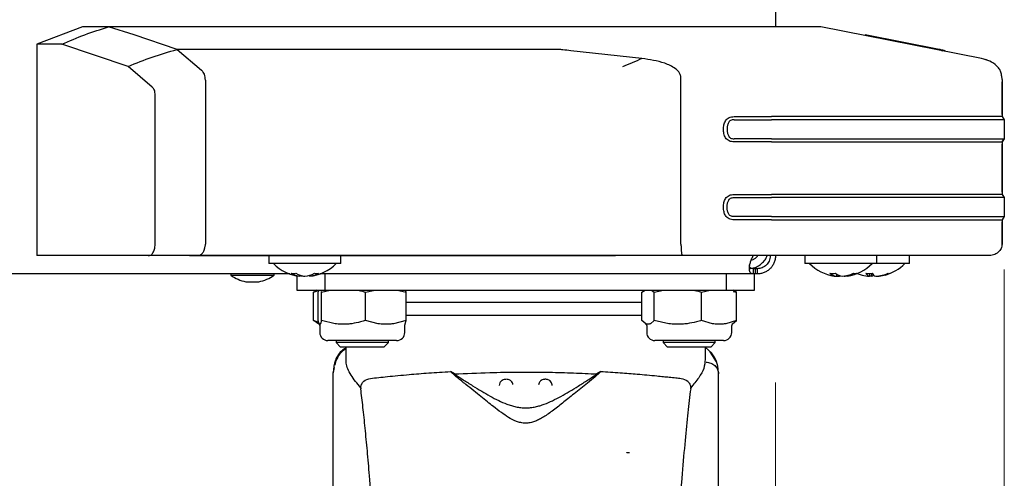
# Model space of a CAD drawing. Units: millimetres. Extents: x 0 to 210, y 0 to 297.
# Drawn here: x 153 to 161, y 227 to 230 of the extents above; entities that cross this region are included whole.
import ezdxf

# ---------------------------------------------------------------- set-up
doc = ezdxf.new("R2010")
doc.units = ezdxf.units.MM
doc.styles.add('SLDTEXTSTYLE0', font='TXT', dxfattribs={"width": 0.75})
doc.dimstyles.new('SLDDIMSTYLE2', dxfattribs={"dimtxt": 3.5, "dimasz": 3.302, "dimexe": 0, "dimexo": 0.0625, "dimgap": 0.875, "dimtad": 1, "dimlfac": 20, "dimrnd": 1e-09, "dimzin": 12, "dimdsep": 46, "dimtxsty": 'SLDTEXTSTYLE0', "dimsah": 1, "dimcen": 0.09, "dimadec": 0, "dimazin": 3, "dimtfac": 1, "dimtofl": 0, "dimtmove": 0, "dimatfit": 3, "dimfxl": 0, "dimfrac": 2, "dimtolj": 1, "dimtzin": 12, "dimarcsym": 0})

# ---------------------------------------------------------------- blocks, each defined once
blk = doc.blocks.new('_D_6')
at = {"color": 7, "linetype": 'Continuous', "lineweight": 0}
for p, q in [((134.6861, 228.2469), (134.6861, 201.1452)), ((160.6861, 228.2469), (160.6861, 201.1452)), ((160.6861, 202.1452), (134.6861, 202.1452))]:
    blk.add_line(p, q, dxfattribs=at)
at = {"color": 7, "linetype": 'Continuous', "lineweight": 18}
for points in [[(134.6861, 202.1452), (137.9881, 201.6452), (137.9881, 202.6452)], [(160.6861, 202.1452), (157.3841, 202.6452), (157.3841, 201.6452)]]:
    blk.add_solid(points, dxfattribs=at)
at = {"color": 7, "linetype": 'Continuous', "lineweight": 18, "insert": (143.807, 206.6569), "char_height": 3.5, "attachment_point": 1, "style": 'SLDTEXTSTYLE0'}
blk.add_mtext('520', dxfattribs=at)
blk = doc.blocks.new('_D_7')
at = {"color": 7, "linetype": 'Continuous', "lineweight": 0}
for p, q in [((136.4361, 227.3827), (136.4361, 209.1752)), ((158.9361, 227.3827), (158.9361, 209.1752)), ((136.4361, 210.1752), (158.9361, 210.1752))]:
    blk.add_line(p, q, dxfattribs=at)
at = {"color": 7, "linetype": 'Continuous', "lineweight": 18}
for points in [[(136.4361, 210.1752), (139.7381, 209.6752), (139.7381, 210.6752)], [(158.9361, 210.1752), (155.6341, 210.6752), (155.6341, 209.6752)]]:
    blk.add_solid(points, dxfattribs=at)
at = {"color": 7, "linetype": 'Continuous', "lineweight": 18, "insert": (143.807, 214.687), "char_height": 3.5, "attachment_point": 1, "style": 'SLDTEXTSTYLE0'}
blk.add_mtext('450', dxfattribs=at)

msp = doc.modelspace()

# ---------------------------------------------------------------- linework, layer by layer
at = {"color": 7, "linetype": 'Continuous', "lineweight": 25}
for p, q in [((158.93614, 263.15766), (158.93614, 230.10266)), ((153.63597, 230.10261), (153.28615, 229.96933)), ((153.83622, 230.10266), (153.63615, 230.10266)), ((158.41718, 230.10266), (153.83622, 230.10266)), ((154.03215, 230.04205), (153.8363, 230.10266)), ((154.35927, 229.93005), (154.03215, 230.04205)), ((160.51229, 229.86012), (159.28268, 230.10266)), ((160.18887, 229.93004), (159.62186, 230.04204)), ((153.28615, 229.96933), (153.28615, 228.35266)), ((153.47784, 229.96933), (153.28615, 229.96933)), ((153.98461, 229.80056), (153.47784, 229.96933)), ((157.24306, 229.93009), (154.35927, 229.93009)), ((154.35932, 229.93009), (154.54664, 229.77136)), ((157.91456, 229.86013), (157.37109, 229.92068)), ((160.18889, 229.93008), (160.20998, 229.91975)), ((160.55995, 229.84515), (160.54444, 229.85204)), ((160.55996, 229.84514), (160.54444, 229.85203)), ((154.17036, 229.6412), (153.98461, 229.80056)), ((154.57649, 229.69568), (154.57649, 228.44016)), ((158.21351, 228.44016), (158.21351, 229.70058)), ((160.66877, 229.70058), (160.66766, 229.72768)), ((160.66882, 229.70059), (160.66882, 229.70059)), ((160.66882, 229.70057), (160.66882, 229.41607)), ((160.66882, 229.43357), (160.66882, 229.68307)), ((154.19147, 228.44016), (154.19147, 229.58109)), ((158.62024, 229.41607), (158.90658, 229.41607)), ((158.62024, 229.39273), (158.90658, 229.39273)), ((160.66882, 229.41607), (160.68615, 229.39273)), ((160.66882, 229.41607), (160.68615, 229.39273)), ((160.68615, 229.39273), (160.68615, 229.2469)), ((160.68615, 229.39273), (160.68615, 229.39273)), ((158.90658, 229.2469), (158.62024, 229.2469)), ((158.90658, 229.22357), (158.62024, 229.22357)), ((160.68615, 229.2469), (160.66882, 229.22357)), ((160.66882, 229.22356), (160.68614, 229.2469)), ((160.66882, 229.22357), (160.66882, 228.82013)), ((160.66882, 228.83763), (160.66882, 229.20607)), ((158.62024, 228.82013), (158.90658, 228.82013)), ((158.62024, 228.7968), (158.90658, 228.7968)), ((160.66882, 228.82013), (160.68615, 228.7968)), ((160.68615, 228.7968), (160.68615, 228.65097)), ((160.68615, 228.7968), (160.68615, 228.7968)), ((158.90658, 228.65097), (158.62024, 228.65097)), ((158.90658, 228.62763), (158.62024, 228.62763)), ((160.68615, 228.65097), (160.66882, 228.62763)), ((160.66882, 228.62763), (160.66882, 228.44016)), ((160.66882, 228.44015), (160.66882, 228.61013)), ((154.56689, 228.39376), (154.57324, 228.41177)), ((154.57324, 228.41177), (154.57635, 228.43445)), ((154.57635, 228.43445), (154.57647, 228.44016)), ((154.13978, 228.35266), (153.28615, 228.35266)), ((154.50819, 228.35266), (154.13978, 228.35266)), ((154.45408, 228.35266), (157.71312, 228.35266)), ((154.51647, 228.35266), (154.50916, 228.35266)), ((157.669, 228.35266), (154.51647, 228.35266)), ((154.5322, 228.35572), (154.53611, 228.35761)), ((155.06115, 228.35266), (155.06115, 228.29266)), ((155.61115, 228.29266), (155.61115, 228.35266)), ((157.89802, 228.35266), (157.669, 228.35266)), ((157.86804, 228.35266), (157.71312, 228.35266)), ((157.88926, 228.35266), (157.86804, 228.35266)), ((158.22561, 228.35266), (157.89802, 228.35266)), ((158.90658, 228.35266), (158.22561, 228.35266)), ((158.8963, 228.35265), (158.88615, 228.35265)), ((160.50882, 228.35266), (158.90658, 228.35266)), ((159.16115, 228.35266), (159.16115, 228.29266)), ((159.71115, 228.29266), (159.71115, 228.35266)), ((159.96115, 228.29266), (159.96115, 228.35266)), ((160.37421, 228.35266), (160.37458, 228.35266)), ((155.61115, 228.29266), (155.06115, 228.29266)), ((158.7667, 228.25266), (158.7667, 228.21266)), ((158.78024, 228.25266), (158.7667, 228.25266)), ((158.78024, 228.25266), (158.78024, 228.21266)), ((158.78059, 228.25266), (158.78024, 228.25266)), ((158.78059, 228.25266), (158.78059, 228.21266)), ((158.79614, 228.25266), (158.78059, 228.25266)), ((158.79614, 228.25266), (158.79614, 228.21266)), ((159.16115, 228.29266), (159.16115, 228.29265)), ((159.71115, 228.29266), (159.16115, 228.29266)), ((159.19615, 228.29265), (159.16115, 228.29265)), ((159.96115, 228.29266), (159.71115, 228.29266)), ((159.96115, 228.29265), (159.92615, 228.29265)), ((159.96115, 228.29265), (159.96115, 228.29266)), ((155.22162, 228.21266), (147.68614, 228.21266)), ((154.77114, 228.21266), (154.77114, 228.20266)), ((154.77116, 228.20266), (155.10114, 228.20266)), ((155.10114, 228.20266), (155.10114, 228.21266)), ((155.27614, 228.19803), (155.27614, 228.08766)), ((155.30081, 228.20274), (155.30081, 228.19452)), ((155.33512, 228.19475), (155.33512, 228.19452)), ((155.37149, 228.20141), (155.37149, 228.19452)), ((158.7667, 228.21266), (155.45068, 228.21266)), ((155.49323, 228.08766), (155.49323, 228.21266)), ((158.55906, 228.21266), (158.55906, 228.08766)), ((158.78024, 228.21266), (158.7667, 228.21266)), ((158.77614, 228.08766), (158.77614, 228.21266)), ((158.78059, 228.21266), (158.78024, 228.21266)), ((158.79614, 228.21266), (158.78059, 228.21266)), ((159.40207, 228.2132), (159.40207, 228.19452)), ((159.40207, 228.19544), (159.41244, 228.19451)), ((159.40992, 228.19451), (159.40207, 228.19519)), ((159.40992, 228.19471), (159.40992, 228.19451)), ((159.42671, 228.19959), (159.42671, 228.19452)), ((159.45985, 228.19614), (159.45985, 228.19451)), ((159.46238, 228.19651), (159.46238, 228.19451)), ((159.46238, 228.19451), (159.47022, 228.19519)), ((159.47022, 228.19783), (159.47022, 228.19452)), ((159.65506, 228.21666), (159.65506, 228.19452)), ((159.66364, 228.19451), (159.65506, 228.19526)), ((159.65888, 228.19451), (159.65772, 228.19563)), ((159.6693, 228.19452), (159.65888, 228.1955)), ((159.65888, 228.1955), (159.65888, 228.19451)), ((159.66364, 228.19501), (159.66364, 228.19451)), ((159.6693, 228.21724), (159.6693, 228.19452)), ((159.70865, 228.19451), (159.71723, 228.19526)), ((159.71342, 228.1949), (159.71342, 228.19451)), ((159.71723, 228.19595), (159.71723, 228.19452)), ((154.88615, 228.15266), (154.98614, 228.15266)), ((155.27614, 228.08766), (155.46144, 228.08766)), ((155.42516, 228.08766), (155.42068, 228.08507)), ((155.43982, 228.07363), (155.44561, 228.08766)), ((155.46144, 228.08766), (155.49323, 228.08766)), ((155.4638, 228.07363), (155.52939, 228.08766)), ((155.49323, 228.08766), (158.55906, 228.08766)), ((155.80013, 228.07363), (155.8756, 228.08766)), ((156.04198, 228.08766), (156.11247, 228.07363)), ((156.11247, 228.07363), (156.10668, 228.08766)), ((157.9141, 228.07363), (157.9401, 228.08944)), ((157.98803, 228.08766), (158.00957, 228.07363)), ((158.00957, 228.07363), (158.08018, 228.08766)), ((158.37162, 228.07363), (158.43603, 228.08766)), ((158.55906, 228.08766), (158.59085, 228.08766)), ((158.59085, 228.08766), (158.77614, 228.08766)), ((158.63819, 228.07363), (158.61219, 228.08944)), ((155.40342, 227.85669), (155.40342, 228.07363)), ((155.40356, 228.07363), (155.43409, 228.08338)), ((155.42264, 228.08168), (155.40356, 228.07363)), ((155.40356, 227.85669), (155.40356, 228.07363)), ((155.43982, 227.85669), (155.43982, 228.07363)), ((155.46062, 228.08186), (155.4638, 228.07363)), ((155.4638, 227.85669), (155.4638, 228.07363)), ((155.80013, 227.85669), (155.80013, 228.07363)), ((156.11247, 227.85669), (156.11247, 228.07363)), ((157.9141, 227.85669), (157.9141, 228.07363)), ((158.00957, 227.85669), (158.00957, 228.07363)), ((158.37162, 227.85669), (158.37162, 228.07363)), ((158.61375, 228.07933), (158.63819, 228.07363)), ((158.63819, 227.85669), (158.63819, 228.07363)), ((157.02614, 227.89516), (156.11247, 227.89516)), ((155.44414, 227.84239), (155.40356, 227.85669)), ((155.40356, 227.85669), (155.42272, 227.84637)), ((155.42172, 227.84464), (155.44333, 227.83217)), ((155.44723, 227.83217), (155.43982, 227.85669)), ((155.45114, 227.8237), (155.45114, 227.76516)), ((155.4638, 227.85669), (155.45639, 227.83217)), ((155.56772, 227.83217), (155.4638, 227.85669)), ((155.89663, 227.83217), (155.80013, 227.85669)), ((156.11247, 227.85669), (156.01597, 227.83217)), ((156.10114, 227.76516), (156.10114, 227.8237)), ((156.10506, 227.83217), (156.11247, 227.85669)), ((157.9436, 227.83217), (157.9141, 227.85669)), ((157.94333, 227.83217), (157.9436, 227.83217)), ((157.95114, 227.81864), (157.95114, 227.76516)), ((158.00957, 227.85669), (157.98007, 227.83217)), ((158.12144, 227.83217), (158.00957, 227.85669)), ((158.45398, 227.83217), (158.37162, 227.85669)), ((158.63819, 227.85669), (158.55582, 227.83217)), ((158.60114, 227.76516), (158.60114, 227.81864)), ((158.60869, 227.83217), (158.63819, 227.85669)), ((158.60896, 227.83217), (158.60869, 227.83217)), ((156.03864, 227.70266), (155.51364, 227.70266)), ((155.57614, 227.70266), (155.57614, 227.68718)), ((155.57614, 227.68718), (155.61067, 227.65266)), ((155.66567, 227.68718), (155.57614, 227.68718)), ((155.68474, 227.65266), (155.61067, 227.65266)), ((155.65114, 227.65266), (155.65114, 227.55845)), ((155.97614, 227.68718), (155.66567, 227.68718)), ((155.94162, 227.65266), (155.68474, 227.65266)), ((155.94162, 227.65266), (155.97614, 227.68718)), ((155.97614, 227.68718), (155.97614, 227.70266)), ((158.53864, 227.70266), (158.01364, 227.70266)), ((158.07614, 227.70266), (158.07614, 227.68718)), ((158.07614, 227.68718), (158.11067, 227.65266)), ((158.10871, 227.68718), (158.07614, 227.68718)), ((158.47614, 227.68718), (158.10871, 227.68718)), ((158.13762, 227.65266), (158.11067, 227.65266)), ((158.44162, 227.65266), (158.13762, 227.65266)), ((158.44881, 227.60636), (158.39908, 227.65266)), ((158.40114, 227.55842), (158.40114, 227.65266)), ((158.44162, 227.65266), (158.47614, 227.68718)), ((158.47614, 227.68718), (158.47614, 227.70266)), ((158.48593, 227.54144), (158.43784, 227.61657)), ((155.56059, 227.49622), (155.55338, 227.4585)), ((158.49944, 227.45892), (158.49174, 227.50848)), ((155.55114, 227.45865), (155.55114, 225.83281)), ((155.55296, 227.45865), (155.55152, 227.44873)), ((156.48208, 227.44753), (156.45172, 227.46642)), ((157.17914, 227.40704), (157.17321, 227.40704)), ((157.60057, 227.46642), (157.5702, 227.44753)), ((158.49829, 227.46831), (158.49947, 227.4587)), ((158.50114, 225.829), (158.50114, 227.4587)), ((155.76403, 227.34194), (155.76475, 227.33459)), ((156.82817, 227.37874), (156.8234, 227.36039)), ((157.12817, 227.37874), (157.12472, 227.36547)), ((157.22889, 227.3615), (157.22876, 227.36335)), ((158.28753, 227.33459), (158.28825, 227.34194))]:
    msp.add_line(p, q, dxfattribs=at)
at = {"color": 7, "linetype": 'Continuous', "lineweight": 25, "flags": 128}
for points in [[(159.38541, 228.19649), (159.39092, 228.19572), (159.40207, 228.19452)], [(159.41244, 228.19451), (159.41309, 228.19571), (159.41322, 228.19603)], [(159.43615, 228.19649), (159.43303, 228.19572), (159.42671, 228.19452)], [(159.45985, 228.19451), (159.45921, 228.19571), (159.45907, 228.19603)], [(159.46341, 228.19667), (159.46302, 228.19571), (159.46238, 228.19451)], [(159.56115, 228.21663), (159.57706, 228.21075), (159.59834, 228.20427)]]:
    msp.add_lwpolyline(points, dxfattribs=at)
at = {"color": 7, "linetype": 'Continuous', "lineweight": 25}
for centre, radius, start, end in [((155.33615, 228.53066), 0.338, 224.76027, 263.812945), ((155.33615, 228.53066), 0.338, 276.187055, 315.23973), ((159.43615, 228.53066), 0.338, 224.76027, 261.366983), ((159.43615, 228.53066), 0.338, 278.633017, 315.23973), ((159.68615, 228.53066), 0.338, 285.056621, 315.23973), ((154.95783, 228.47478), 0.33, 235.548707, 257.454162), ((154.91446, 228.47478), 0.33, 282.545838, 304.451293), ((155.25036, 228.38303), 0.1664, 263.726582, 276.273418), ((155.32064, 228.3669), 0.17352, 239.348404, 263.437002), ((155.357, 228.3669), 0.17352, 239.348404, 263.437002), ((155.35396, 228.37721), 0.18366, 253.178717, 264.113715), ((155.31674, 228.38486), 0.19143, 276.126477, 299.121613), ((155.35106, 228.38486), 0.19143, 276.126477, 299.121613), ((155.42706, 228.36484), 0.14822, 263.352636, 276.647364), ((159.37455, 228.45456), 0.23793, 264.754009, 275.245991), ((159.41972, 228.29625), 0.10326, 229.597493, 260.157306), ((159.46323, 228.29625), 0.10326, 229.597493, 260.157306), ((159.44863, 228.45066), 0.25708, 259.566665, 265.109263), ((159.42286, 228.4555), 0.26197, 274.975974, 294.765517), ((159.4475, 228.4555), 0.26197, 274.975974, 294.765517), ((159.54492, 228.29332), 0.07669, 260.756332, 279.243668), ((159.67914, 228.50448), 0.3109, 254.93611, 265.557617), ((159.65056, 228.50525), 0.28862, 265.237112, 274.762888), ((159.67338, 228.24619), 0.05482, 211.401196, 250.479465), ((159.65776, 228.23389), 0.04103, 286.336108, 313.780326), ((159.72131, 228.24619), 0.05482, 211.401196, 250.479465), ((159.67873, 228.50557), 0.31199, 274.459468, 292.644164), ((159.69297, 228.50557), 0.31199, 274.459468, 292.644164), ((159.80597, 228.24262), 0.02599, 254.104731, 285.895269), ((155.43552, 227.81864), 0.01562, 0, 60), ((157.93552, 227.81864), 0.01562, 0, 60), ((158.61677, 227.81864), 0.01562, 120, 180), ((155.51364, 227.76516), 0.0625, 180, 270), ((156.03864, 227.76516), 0.0625, 270, 0), ((158.01364, 227.76516), 0.0625, 180, 270), ((158.53864, 227.76516), 0.0625, 270, 0)]:
    msp.add_arc(centre, radius, start, end, dxfattribs=at)
for points, knots in [([(153.47784, 229.96933), (153.53635, 229.99483), (153.65337, 230.04581), (153.77527, 230.08372), (153.83622, 230.10267)], [0, 0, 0, 0, 0.50005323, 1, 1, 1, 1]), ([(159.28268, 230.10266), (159.28179, 230.10266), (159.28002, 230.10266), (159.2497, 230.10266), (159.18426, 230.10266), (159.09789, 230.10266), (158.99768, 230.10266), (158.89131, 230.10266), (158.77634, 230.10266), (158.65796, 230.10266), (158.53673, 230.10266), (158.45707, 230.10266), (158.41718, 230.10266)], [0, 0, 0, 0, 0.111293, 0.2219997, 0.3344278, 0.4470234, 0.5451958, 0.6433391, 0.735046, 0.8266793, 0.9132079, 1, 1, 1, 1]), ([(153.98461, 229.80056), (154.04591, 229.82539), (154.16851, 229.87504), (154.29569, 229.91171), (154.35927, 229.93005)], [0, 0, 0, 0, 0.5000475, 1, 1, 1, 1]), ([(157.37109, 229.92068), (157.35107, 229.92298), (157.32111, 229.92642), (157.27814, 229.93026), (157.25482, 229.93012), (157.24306, 229.93005)], [0, 0, 0, 0, 0.4996725, 0.7478413, 1, 1, 1, 1]), ([(160.23342, 229.92067), (160.22251, 229.92297), (160.20618, 229.92642), (160.18789, 229.93025), (160.18854, 229.93011), (160.18887, 229.93004)], [0, 0, 0, 0, 0.4996725, 0.7478413, 1, 1, 1, 1]), ([(157.91456, 229.86013), (157.88985, 229.84932), (157.84041, 229.82769), (157.79055, 229.80703), (157.7656, 229.79669)], [0, 0, 0, 0, 0.4995983, 1, 1, 1, 1]), ([(158.21351, 229.70058), (158.21344, 229.70904), (158.21329, 229.72596), (158.20055, 229.75727), (158.15913, 229.79501), (158.0623, 229.83958), (157.97367, 229.85191), (157.91456, 229.86012)], [0, 0, 0, 0, 0.0627265, 0.1253414, 0.2501052, 0.4999273, 1, 1, 1, 1]), ([(160.66483, 229.72725), (160.66414, 229.73719), (160.66276, 229.75697), (160.64699, 229.78295), (160.6206, 229.81389), (160.57547, 229.84439), (160.53367, 229.8548), (160.51228, 229.86013)], [0, 0, 0, 0, 0.1355804, 0.2697461, 0.4085323, 0.6974639, 1, 1, 1, 1]), ([(154.56831, 229.73972), (154.56564, 229.74528), (154.55928, 229.75851), (154.55126, 229.76663), (154.54661, 229.77134)], [0, 0, 0, 0, 0.4200242, 1, 1, 1, 1]), ([(154.57639, 229.69569), (154.57581, 229.70345), (154.57463, 229.71942), (154.57045, 229.73282), (154.56831, 229.73972)], [0, 0, 0, 0, 0.4857242, 1, 1, 1, 1]), ([(160.66882, 229.70059), (160.66882, 229.7011), (160.66882, 229.7021), (160.66882, 229.70311), (160.66882, 229.70362)], [0, 0, 0, 0, 0.4999135, 1, 1, 1, 1]), ([(154.19147, 229.58109), (154.19137, 229.58772), (154.19118, 229.60097), (154.18666, 229.61913), (154.17941, 229.63307), (154.17338, 229.63849), (154.17036, 229.64121)], [0, 0, 0, 0, 0.2500896, 0.4996923, 0.7494521, 1, 1, 1, 1]), ([(158.62023, 229.22357), (158.61357, 229.22367), (158.60038, 229.22387), (158.58171, 229.22944), (158.56586, 229.23988), (158.55065, 229.25832), (158.54059, 229.28596), (158.53726, 229.31981), (158.54058, 229.35364), (158.55064, 229.38131), (158.56587, 229.39975), (158.58173, 229.4102), (158.60039, 229.41577), (158.61358, 229.41597), (158.62023, 229.41607)], [0, 0, 0, 0, 0.0692023, 0.1371244, 0.199919, 0.2642959, 0.3831345, 0.4998977, 0.616843, 0.7355837, 0.8001725, 0.8629263, 0.9308079, 1, 1, 1, 1]), ([(158.62024, 229.39273), (158.61538, 229.39273), (158.60583, 229.39273), (158.59251, 229.38842), (158.58223, 229.37941), (158.57361, 229.36532), (158.56735, 229.34501), (158.5654, 229.3198), (158.56735, 229.2946), (158.57363, 229.27429), (158.58224, 229.2602), (158.59253, 229.25121), (158.60584, 229.24691), (158.61539, 229.2469), (158.62024, 229.2469)], [0, 0, 0, 0, 0.0698712, 0.1375662, 0.1966849, 0.2631425, 0.3738213, 0.5000134, 0.6263395, 0.736945, 0.8034691, 0.8624509, 0.9302473, 1, 1, 1, 1]), ([(158.62024, 228.62763), (158.61357, 228.62774), (158.60037, 228.62794), (158.5817, 228.63351), (158.56584, 228.64395), (158.55126, 228.6617), (158.54046, 228.68902), (158.53725, 228.72388), (158.54042, 228.75877), (158.55126, 228.78607), (158.56586, 228.80383), (158.58171, 228.81426), (158.60037, 228.81982), (158.61357, 228.82003), (158.62024, 228.82013)], [0, 0, 0, 0, 0.0692692, 0.137169, 0.1998167, 0.2643089, 0.3736116, 0.5000222, 0.6263049, 0.7358001, 0.800311, 0.86283, 0.9308027, 1, 1, 1, 1]), ([(158.62024, 228.65097), (158.61539, 228.65096), (158.60582, 228.65096), (158.59251, 228.65528), (158.58222, 228.66428), (158.57363, 228.67836), (158.56735, 228.69867), (158.5654, 228.72387), (158.56735, 228.74909), (158.57363, 228.7694), (158.58223, 228.78349), (158.59251, 228.79249), (158.60583, 228.79681), (158.61539, 228.7968), (158.62024, 228.7968)], [0, 0, 0, 0, 0.0697936, 0.1377198, 0.1965415, 0.2631747, 0.3736614, 0.499965, 0.6261918, 0.7369394, 0.803389, 0.8622824, 0.9302512, 1, 1, 1, 1]), ([(154.13978, 228.35266), (154.14617, 228.35324), (154.15896, 228.35438), (154.17357, 228.36982), (154.18298, 228.38694), (154.1883, 228.40228), (154.19113, 228.42047), (154.19135, 228.43318), (154.19147, 228.44016)], [0, 0, 0, 0, 0.2498966, 0.4996845, 0.6301183, 0.7500683, 0.8627156, 1, 1, 1, 1]), ([(154.53611, 228.35761), (154.54232, 228.36159), (154.55396, 228.36905), (154.56278, 228.3859), (154.56689, 228.39376)], [0, 0, 0, 0, 0.53316564, 1, 1, 1, 1]), ([(158.21351, 228.44016), (158.21356, 228.43509), (158.21364, 228.4246), (158.21428, 228.40903), (158.21527, 228.39403), (158.21721, 228.37534), (158.22066, 228.35699), (158.2239, 228.35416), (158.22561, 228.35267)], [0, 0, 0, 0, 0.10088729, 0.20862427, 0.32383348, 0.44516557, 0.70780322, 1, 1, 1, 1]), ([(160.66882, 228.44016), (160.66848, 228.43481), (160.66778, 228.42371), (160.66189, 228.4073), (160.65215, 228.39161), (160.63394, 228.37282), (160.60425, 228.35624), (160.57782, 228.35384), (160.56486, 228.35267)], [0, 0, 0, 0, 0.1067928, 0.2213363, 0.3441339, 0.4734524, 0.7418336, 1, 1, 1, 1]), ([(154.50916, 228.35267), (154.51186, 228.35267), (154.51729, 228.35267), (154.5227, 228.35305), (154.5267, 228.35394), (154.5299, 228.35488), (154.53151, 228.35546), (154.53199, 228.35564), (154.53214, 228.3557), (154.5322, 228.35572)], [0, 0, 0, 0, 0.2344498, 0.4732826, 0.7305398, 0.9216929, 0.9750795, 0.9911067, 1, 1, 1, 1]), ([(158.7667, 228.21266), (158.76202, 228.21327), (158.75314, 228.21444), (158.7435, 228.22368), (158.73753, 228.23672), (158.73556, 228.25373), (158.73765, 228.27453), (158.74338, 228.29916), (158.75271, 228.32589), (158.76161, 228.3436), (158.76616, 228.35266)], [0, 0, 0, 0, 0.1448515, 0.2753688, 0.3928864, 0.4992315, 0.6194967, 0.7417412, 0.8679683, 1, 1, 1, 1]), ([(158.73631, 228.25448), (158.74719, 228.25537), (158.76972, 228.25723), (158.80619, 228.27333), (158.8383, 228.29788), (158.86145, 228.3259), (158.86921, 228.34473), (158.87248, 228.35266)], [0, 0, 0, 0, 0.20225071, 0.4184612, 0.63501976, 0.84610777, 1, 1, 1, 1]), ([(158.75102, 228.31928), (158.75564, 228.32067), (158.76619, 228.32381), (158.78252, 228.3337), (158.79506, 228.34419), (158.79968, 228.35072), (158.80105, 228.35266)], [0, 0, 0, 0, 0.2584822, 0.5892581, 0.8779446, 1, 1, 1, 1]), ([(158.89614, 228.35266), (158.89572, 228.34547), (158.89491, 228.33198), (158.88834, 228.31237), (158.879, 228.29565), (158.86672, 228.28098), (158.85171, 228.26872), (158.83401, 228.25943), (158.81485, 228.25364), (158.80254, 228.25299), (158.79614, 228.25266)], [0, 0, 0, 0, 0.1496015, 0.2809464, 0.3962378, 0.4987212, 0.6147489, 0.7346928, 0.8621151, 1, 1, 1, 1]), ([(158.93614, 228.35266), (158.93553, 228.34254), (158.93435, 228.32331), (158.92507, 228.29593), (158.912, 228.27265), (158.89495, 228.25233), (158.87414, 228.23528), (158.84952, 228.2223), (158.82283, 228.2141), (158.80517, 228.21315), (158.79614, 228.21266)], [0, 0, 0, 0, 0.1448817, 0.2754143, 0.3929274, 0.4992425, 0.6195494, 0.7418016, 0.8680087, 1, 1, 1, 1]), ([(158.7667, 228.25266), (158.76204, 228.25308), (158.75329, 228.25387), (158.74366, 228.26046), (158.73741, 228.26958), (158.73662, 228.27784), (158.73625, 228.28169)], [0, 0, 0, 0, 0.301036, 0.5652892, 0.7971855, 1, 1, 1, 1]), ([(155.74022, 228.08766), (155.74796, 228.08681), (155.76835, 228.08457), (155.78797, 228.07782), (155.80013, 228.07363)], [0, 0, 0, 0, 0.37981005, 1, 1, 1, 1]), ([(158.30713, 228.08766), (158.31546, 228.08681), (158.33741, 228.08457), (158.35852, 228.07782), (158.37162, 228.07363)], [0, 0, 0, 0, 0.37981, 1, 1, 1, 1]), ([(157.02614, 227.99516), (156.95066, 227.99516), (156.79518, 227.99516), (156.60477, 227.99516), (156.45574, 227.99516), (156.31135, 227.99516), (156.19012, 227.99516), (156.12507, 227.99516), (156.11247, 227.99516)], [0, 0, 0, 0, 0.2191252, 0.4513759, 0.5724716, 0.6935928, 0.9406327, 1, 1, 1, 1]), ([(157.9141, 227.99516), (157.90983, 227.99516), (157.85243, 227.99516), (157.74064, 227.99516), (157.59661, 227.99516), (157.44749, 227.99516), (157.25711, 227.99516), (157.10163, 227.99516), (157.02614, 227.99516)], [0, 0, 0, 0, 0.0206613, 0.2778666, 0.4039452, 0.5300504, 0.771858, 1, 1, 1, 1]), ([(157.9141, 227.89516), (157.87375, 227.89516), (157.76561, 227.89516), (157.55479, 227.89516), (157.29636, 227.89516), (157.11621, 227.89516), (157.02614, 227.89516)], [0, 0, 0, 0, 0.1655876, 0.443725, 0.7218625, 1, 1, 1, 1]), ([(155.45181, 227.82766), (155.45152, 227.82769), (155.45062, 227.8278), (155.44909, 227.82896), (155.44785, 227.8311), (155.44723, 227.83217)], [0, 0, 0, 0, 0.1856399, 0.5923013, 1, 1, 1, 1]), ([(155.45181, 227.82766), (155.45179, 227.8276), (155.45135, 227.82606), (155.45139, 227.82485), (155.45143, 227.8237)], [0, 0, 0, 0, 0.0381115, 1, 1, 1, 1]), ([(155.45639, 227.83217), (155.45563, 227.83086), (155.45411, 227.82825), (155.45258, 227.82785), (155.45181, 227.82766)], [0, 0, 0, 0, 0.4990543, 1, 1, 1, 1]), ([(155.63196, 227.82766), (155.62511, 227.82775), (155.61138, 227.82794), (155.58994, 227.8294), (155.57541, 227.83121), (155.56772, 227.83217)], [0, 0, 0, 0, 0.3194181, 0.6393595, 1, 1, 1, 1]), ([(155.69621, 227.83217), (155.68556, 227.83086), (155.6642, 227.82825), (155.64272, 227.82785), (155.63196, 227.82766)], [0, 0, 0, 0, 0.4990543, 1, 1, 1, 1]), ([(155.80013, 227.85669), (155.7879, 227.85289), (155.75375, 227.84228), (155.71871, 227.83612), (155.69621, 227.83217)], [0, 0, 0, 0, 0.3579552, 1, 1, 1, 1]), ([(155.9563, 227.82766), (155.9526, 227.82769), (155.94079, 227.8278), (155.92086, 227.82896), (155.90472, 227.8311), (155.89663, 227.83217)], [0, 0, 0, 0, 0.1856399, 0.5923013, 1, 1, 1, 1]), ([(156.01597, 227.83217), (156.00607, 227.83086), (155.98624, 227.82825), (155.96629, 227.82785), (155.9563, 227.82766)], [0, 0, 0, 0, 0.4990543, 1, 1, 1, 1]), ([(156.10048, 227.82766), (156.10076, 227.82769), (156.10167, 227.8278), (156.1032, 227.82896), (156.10444, 227.8311), (156.10506, 227.83217)], [0, 0, 0, 0, 0.1856399, 0.5923013, 1, 1, 1, 1]), ([(156.10048, 227.82766), (156.1005, 227.8276), (156.10093, 227.82606), (156.10089, 227.82485), (156.10085, 227.8237)], [0, 0, 0, 0, 0.03811154, 1, 1, 1, 1]), ([(157.96184, 227.82766), (157.96071, 227.82769), (157.9571, 227.8278), (157.951, 227.82896), (157.94607, 227.8311), (157.9436, 227.83217)], [0, 0, 0, 0, 0.1856399, 0.5923013, 1, 1, 1, 1]), ([(157.98007, 227.83217), (157.97705, 227.83086), (157.97099, 227.82825), (157.96489, 227.82785), (157.96184, 227.82766)], [0, 0, 0, 0, 0.4990543, 1, 1, 1, 1]), ([(158.1906, 227.82766), (158.18321, 227.82775), (158.16844, 227.82794), (158.14535, 227.8294), (158.12972, 227.83121), (158.12144, 227.83217)], [0, 0, 0, 0, 0.3194181, 0.6393595, 1, 1, 1, 1]), ([(158.25976, 227.83217), (158.24828, 227.83086), (158.2253, 227.82825), (158.20218, 227.82785), (158.1906, 227.82766)], [0, 0, 0, 0, 0.4990543, 1, 1, 1, 1]), ([(158.37162, 227.85669), (158.35846, 227.85289), (158.32169, 227.84228), (158.28397, 227.83612), (158.25976, 227.83217)], [0, 0, 0, 0, 0.3579552, 1, 1, 1, 1]), ([(158.5049, 227.82766), (158.50174, 227.82769), (158.49166, 227.8278), (158.47465, 227.82896), (158.46088, 227.8311), (158.45398, 227.83217)], [0, 0, 0, 0, 0.1856399, 0.5923013, 1, 1, 1, 1]), ([(158.55582, 227.83217), (158.54738, 227.83086), (158.53045, 227.82825), (158.51343, 227.82785), (158.5049, 227.82766)], [0, 0, 0, 0, 0.4990543, 1, 1, 1, 1]), ([(155.65114, 227.64773), (155.64245, 227.64206), (155.60428, 227.61713), (155.5633, 227.55557), (155.55705, 227.49113), (155.55391, 227.45883)], [0, 0, 0, 0, 0.128163, 0.5629588, 1, 1, 1, 1]), ([(155.65114, 227.64), (155.63899, 227.63194), (155.60811, 227.61145), (155.58027, 227.56657), (155.57001, 227.53145), (155.56535, 227.51551)], [0, 0, 0, 0, 0.26144115, 0.66471746, 1, 1, 1, 1]), ([(155.76404, 227.34194), (155.73706, 227.3749), (155.68237, 227.44173), (155.65161, 227.51366), (155.65336, 227.54934), (155.65381, 227.55845)], [0, 0, 0, 0, 0.42024493, 0.85199472, 1, 1, 1, 1]), ([(158.39825, 227.55842), (158.39662, 227.53618), (158.39348, 227.49322), (158.35324, 227.41923), (158.31002, 227.36784), (158.28824, 227.34194)], [0, 0, 0, 0, 0.3476055, 0.6712122, 1, 1, 1, 1]), ([(158.4988, 227.46843), (158.49654, 227.4943), (158.49201, 227.54628), (158.46126, 227.58867), (158.44581, 227.60997)], [0, 0, 0, 0, 0.4976184, 1, 1, 1, 1]), ([(158.40578, 227.53835), (158.41793, 227.53689), (158.44229, 227.53397), (158.46873, 227.51675), (158.48475, 227.49849), (158.49693, 227.47772), (158.49922, 227.46037), (158.50071, 227.44906)], [0, 0, 0, 0, 0.24720538, 0.49584033, 0.62765824, 0.7573481, 1, 1, 1, 1]), ([(155.76404, 227.34194), (155.76428, 227.34446), (155.76476, 227.34965), (155.76703, 227.35991), (155.77369, 227.37666), (155.79554, 227.40338), (155.82051, 227.40943), (155.83861, 227.41382)], [0, 0, 0, 0, 0.04092211, 0.08421794, 0.18403557, 0.40872451, 1, 1, 1, 1]), ([(155.83861, 227.41382), (155.88025, 227.41834), (155.96474, 227.42751), (156.12003, 227.4425), (156.28324, 227.45598), (156.39518, 227.46291), (156.45168, 227.46641)], [0, 0, 0, 0, 0.2722721, 0.5524487, 0.7741267, 1, 1, 1, 1]), ([(157.60057, 227.46642), (157.58673, 227.45312), (157.55863, 227.42612), (157.50362, 227.38241), (157.44874, 227.33858), (157.39852, 227.29841), (157.35182, 227.26078), (157.3094, 227.22666), (157.26932, 227.19489), (157.23065, 227.16518), (157.19302, 227.13801), (157.15838, 227.11539), (157.12642, 227.09751), (157.09569, 227.08374), (157.06745, 227.07508), (157.04232, 227.07137), (157.0236, 227.07063), (157.00501, 227.07192), (156.98037, 227.07622), (156.93833, 227.09007), (156.88997, 227.11721), (156.83367, 227.15577), (156.78191, 227.19566), (156.73052, 227.23655), (156.68056, 227.27684), (156.62446, 227.32191), (156.56325, 227.3708), (156.49958, 227.42105), (156.46796, 227.45102), (156.45172, 227.46642)], [0, 0, 0, 0, 0.0706615, 0.1434377, 0.1995425, 0.2506555, 0.294417, 0.3311844, 0.3635278, 0.3950548, 0.4221199, 0.4447918, 0.4623094, 0.4763468, 0.4893637, 0.4952749, 0.5007928, 0.5063041, 0.512303, 0.5254495, 0.5571442, 0.5936014, 0.6400896, 0.6784674, 0.7242059, 0.775909, 0.8414641, 0.9185572, 1, 1, 1, 1]), ([(156.48208, 227.44753), (156.50305, 227.43316), (156.54258, 227.40609), (156.61447, 227.36109), (156.68368, 227.31858), (156.75008, 227.27983), (156.81318, 227.24626), (156.8685, 227.22144), (156.91442, 227.2056), (156.95004, 227.19619), (156.98704, 227.18998), (157.02617, 227.18765), (157.0652, 227.18998), (157.10165, 227.19609), (157.13648, 227.2052), (157.18165, 227.2206), (157.23645, 227.24495), (157.29921, 227.27816), (157.36505, 227.31645), (157.43369, 227.35852), (157.50714, 227.40443), (157.54786, 227.43225), (157.5702, 227.44753)], [0, 0, 0, 0, 0.1021901, 0.1926223, 0.2691468, 0.3321812, 0.3867789, 0.4303136, 0.451102, 0.4687053, 0.4853724, 0.5000254, 0.5146338, 0.5311776, 0.5482262, 0.5682589, 0.6111898, 0.6650707, 0.7274894, 0.8025255, 0.8916019, 1, 1, 1, 1]), ([(156.48209, 227.44753), (156.57056, 227.45168), (156.73016, 227.45916), (156.97753, 227.46294), (157.19328, 227.46154), (157.39366, 227.45622), (157.51098, 227.45044), (157.5702, 227.44753)], [0, 0, 0, 0, 0.2519179, 0.4544735, 0.6629051, 0.8298431, 1, 1, 1, 1]), ([(156.87323, 227.40637), (156.86902, 227.40633), (156.85908, 227.40624), (156.84616, 227.3998), (156.83499, 227.39042), (156.83053, 227.38279), (156.82817, 227.37874)], [0, 0, 0, 0, 0.2243119, 0.529, 0.7503499, 1, 1, 1, 1]), ([(156.92824, 227.36584), (156.92711, 227.37024), (156.92435, 227.38092), (156.91547, 227.39231), (156.90408, 227.40083), (156.89276, 227.40611), (156.88346, 227.40646), (156.87908, 227.40663)], [0, 0, 0, 0, 0.1952644, 0.4745795, 0.6004294, 0.8114661, 1, 1, 1, 1]), ([(157.17323, 227.40638), (157.16902, 227.40634), (157.15908, 227.40624), (157.14616, 227.3998), (157.13499, 227.39042), (157.13053, 227.38279), (157.12817, 227.37874)], [0, 0, 0, 0, 0.2243633, 0.5290312, 0.7503664, 1, 1, 1, 1]), ([(157.22412, 227.37874), (157.22065, 227.38431), (157.21563, 227.39238), (157.20403, 227.40081), (157.19278, 227.40611), (157.18347, 227.40646), (157.17908, 227.40663)], [0, 0, 0, 0, 0.3470892, 0.5034759, 0.7657194, 1, 1, 1, 1]), ([(157.60057, 227.46642), (157.62493, 227.46498), (157.67548, 227.46199), (157.74699, 227.4571), (157.81569, 227.45196), (157.88414, 227.44638), (157.95628, 227.44005), (158.02261, 227.43378), (158.07887, 227.42813), (158.12702, 227.42314), (158.17229, 227.41832), (158.20035, 227.41527), (158.21368, 227.41382)], [0, 0, 0, 0, 0.0963816, 0.1999888, 0.2945607, 0.3895919, 0.504509, 0.6321976, 0.7218426, 0.8068016, 0.9082846, 1, 1, 1, 1]), ([(158.21368, 227.41382), (158.23177, 227.40943), (158.25676, 227.40338), (158.2786, 227.37665), (158.28526, 227.35989), (158.28752, 227.34964), (158.28801, 227.34446), (158.28824, 227.34194)], [0, 0, 0, 0, 0.5911253, 0.8163073, 0.9158971, 0.9591236, 1, 1, 1, 1]), ([(158.50074, 227.44836), (158.50074, 227.44833), (158.50074, 227.44827), (158.50073, 227.44825), (158.50073, 227.44826), (158.50073, 227.44828), (158.50073, 227.44831), (158.50072, 227.44842), (158.50072, 227.44861), (158.50072, 227.44879), (158.50072, 227.44888), (158.50072, 227.44891), (158.50072, 227.44891), (158.50071, 227.44893), (158.50071, 227.44894), (158.50071, 227.449), (158.5007, 227.44904), (158.5007, 227.44906)], [0, 0, 0, 0, 0.1940065, 0.2642772, 0.3191567, 0.3438588, 0.369986, 0.429904, 0.5953187, 0.7348504, 0.7755443, 0.7896494, 0.7955234, 0.8008769, 0.9067617, 0.9537831, 1, 1, 1, 1]), ([(155.89693, 225.73896), (155.88937, 225.86528), (155.87546, 226.09746), (155.85305, 226.40527), (155.83321, 226.65286), (155.81483, 226.86131), (155.79807, 227.03597), (155.78133, 227.19609), (155.77028, 227.28843), (155.76475, 227.33459)], [0, 0, 0, 0, 0.1885479, 0.3465564, 0.5056623, 0.6282057, 0.750749, 0.8753745, 1, 1, 1, 1]), ([(157.22859, 227.36036), (157.22857, 227.36207), (157.22851, 227.36845), (157.22597, 227.37439), (157.22412, 227.37874)], [0, 0, 0, 0, 0.2680234, 1, 1, 1, 1]), ([(158.28753, 227.33459), (158.28052, 227.27545), (158.26644, 227.15676), (158.24453, 226.93854), (158.222, 226.68911), (158.19903, 226.40336), (158.17621, 226.08847), (158.16232, 225.85579), (158.15535, 225.73896)], [0, 0, 0, 0, 0.158046, 0.3171895, 0.4844857, 0.6530852, 0.8258233, 1, 1, 1, 1]), ([(157.79653, 226.8449), (157.79684, 226.84516), (157.79745, 226.84566), (157.80208, 226.84628), (157.80788, 226.84668), (157.81362, 226.84689), (157.81738, 226.84691), (157.81907, 226.84692)], [0, 0, 0, 0, 0.2818086, 0.5459895, 0.7330185, 0.8801564, 1, 1, 1, 1])]:
    msp.add_open_spline(points, degree=3, knots=knots, dxfattribs=at)
for points in [[(160.66882, 229.41607), (160.66226, 229.41607), (160.64914, 229.41607), (160.54436, 229.41607), (160.38149, 229.41607), (160.16065, 229.41607), (159.89196, 229.41607), (159.58531, 229.41607), (159.2526, 229.41607), (159.02192, 229.41607), (158.90658, 229.41607)], [(160.68615, 229.39273), (160.67952, 229.39273), (160.66628, 229.39273), (160.56046, 229.39273), (160.396, 229.39273), (160.17298, 229.39273), (159.90164, 229.39273), (159.59198, 229.39273), (159.256, 229.39273), (159.02305, 229.39273), (158.90658, 229.39273)], [(158.90658, 229.2469), (159.02305, 229.2469), (159.256, 229.2469), (159.59198, 229.2469), (159.90164, 229.2469), (160.17298, 229.2469), (160.396, 229.2469), (160.56046, 229.2469), (160.66628, 229.2469), (160.67952, 229.2469), (160.68615, 229.2469)], [(158.90658, 229.22357), (159.02192, 229.22357), (159.2526, 229.22357), (159.58531, 229.22357), (159.89196, 229.22357), (160.16065, 229.22357), (160.38149, 229.22357), (160.54436, 229.22357), (160.64914, 229.22357), (160.66226, 229.22357), (160.66882, 229.22357)], [(160.66882, 228.82013), (160.66226, 228.82013), (160.64914, 228.82013), (160.54436, 228.82013), (160.38149, 228.82013), (160.16065, 228.82013), (159.89196, 228.82013), (159.58531, 228.82013), (159.2526, 228.82013), (159.02192, 228.82013), (158.90658, 228.82013)], [(160.68615, 228.7968), (160.67952, 228.7968), (160.66628, 228.7968), (160.56046, 228.7968), (160.396, 228.7968), (160.17298, 228.7968), (159.90164, 228.7968), (159.59198, 228.7968), (159.256, 228.7968), (159.02305, 228.7968), (158.90658, 228.7968)], [(158.90658, 228.65097), (159.02305, 228.65097), (159.256, 228.65097), (159.59198, 228.65097), (159.90164, 228.65097), (160.17298, 228.65097), (160.396, 228.65097), (160.56046, 228.65097), (160.66628, 228.65097), (160.67952, 228.65097), (160.68615, 228.65097)], [(158.90658, 228.62763), (159.02192, 228.62763), (159.2526, 228.62763), (159.58531, 228.62763), (159.89196, 228.62763), (160.16065, 228.62763), (160.38149, 228.62763), (160.54436, 228.62763), (160.64914, 228.62763), (160.66226, 228.62763), (160.66882, 228.62763)], [(160.56486, 228.35266), (160.55869, 228.35266), (160.54634, 228.35266), (160.44774, 228.35266), (160.29448, 228.35266), (160.08667, 228.35266), (159.83383, 228.35266), (159.54527, 228.35266), (159.23218, 228.35266), (159.01512, 228.35266), (158.90658, 228.35266)]]:
    msp.add_open_spline(points, degree=3, dxfattribs=at)

# ---------------------------------------------------------------- dimensions: what is measured, and where the dimension line sits
at = {"color": 7, "linetype": 'Continuous', "lineweight": 18}
for base, p1, p2, picture, middle in [((134.68614, 202.14516), (160.68615, 229.2469), (134.68614, 229.2469), '_D_6', (147.68614, 202.14516)), ((158.93614, 210.17523), (136.43614, 228.38273), (158.93614, 228.38273), '_D_7', (147.68614, 210.17523))]:
    dim = msp.add_linear_dim(base=base, p1=p1, p2=p2, dimstyle='SLDDIMSTYLE2', dxfattribs=at)
    dim.commit()
    dim.dimension.update_dxf_attribs({"geometry": picture, "text_midpoint": middle, "dimtype": 160})

doc.saveas('drawing.dxf')
